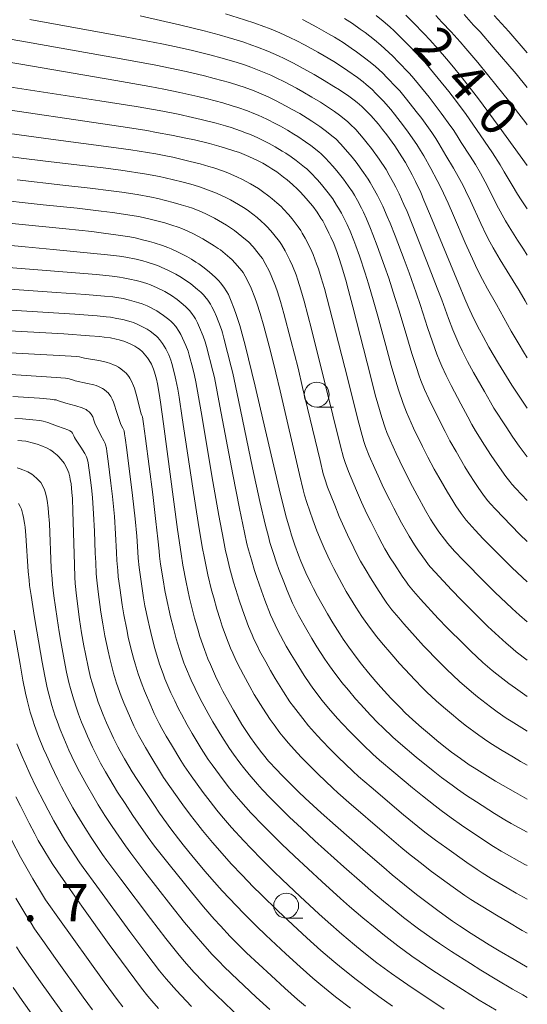
# Model space of a CAD drawing. Units: millimetres. Extents: x -68000 to -66000, y 27000 to 28500.
# Drawn here: x -66051 to -66000, y 28128 to 28227 of the extents above; entities that cross this region are included whole.
import ezdxf

# ---------------------------------------------------------------- set-up
doc = ezdxf.new("R2010")
doc.units = ezdxf.units.MM
for name, color, linetype, lineweight in [('633100_広葉樹林', 7, 'Continuous', 9), ('710100_等高線（計曲線）', 7, 'Continuous', 20), ('710107_等高線（計曲線）（注記）', 7, 'Continuous', 20), ('710200_等高線（主曲線）', 7, 'Continuous', 9), ('731207_図化機測定による標高点（注記）', 7, 'Continuous', 20)]:
    doc.layers.add(name, color=color, linetype=linetype, lineweight=lineweight)
doc.styles.add('Style-WORKING', font='txt')

msp = doc.modelspace()

# ---------------------------------------------------------------- linework, layer by layer
at = {"layer": '633100_広葉樹林'}
for p, q in [((-66021.15, 28188.3), (-66019.483, 28188.3)), ((-66024.22, 28136.97), (-66022.553, 28136.97))]:
    msp.add_line(p, q, dxfattribs=at)
for centre in [(-66021.15, 28189.55), (-66024.22, 28138.22)]:
    msp.add_circle(centre, 1.25, dxfattribs=at)
at = {"layer": '710100_等高線（計曲線）', "flags": 128}
for points in [[(-66038.87, 28227.59), (-66036.4, 28227.04), (-66034.94, 28226.7), (-66032.47, 28226.08), (-66030.94, 28225.67), (-66030.06, 28225.42), (-66028.58, 28224.97), (-66027.66, 28224.66), (-66027.11, 28224.46), (-66026.07, 28224.05), (-66025, 28223.57), (-66024.43, 28223.3), (-66023.5, 28222.84), (-66022.83, 28222.48), (-66021.42, 28221.7), (-66020.39, 28221.1), (-66019.45, 28220.51), (-66018.88, 28220.15), (-66017.93, 28219.51), (-66017.39, 28219.11), (-66017.1, 28218.89), (-66016.63, 28218.49), (-66016.04, 28217.93), (-66015.72, 28217.59), (-66014.95, 28216.7), (-66014.53, 28216.19), (-66014.12, 28215.65), (-66013.32, 28214.55), (-66012.6, 28213.44), (-66012.25, 28212.87), (-66011.58, 28211.64), (-66011.23, 28210.95), (-66010.71, 28209.85), (-66010.38, 28209.09), (-66009.71, 28207.5), (-66006.92, 28200.7), (-66006.28, 28199.16), (-66005.95, 28198.41), (-66005.4, 28197.24), (-66004.8, 28196.05), (-66004.45, 28195.39), (-66003.85, 28194.3), (-66002.89, 28192.67), (-66002.36, 28191.8), (-66001.55, 28190.51), (-66000.74, 28189.28), (-66000.22, 28188.5), (-66000, 28188.19)], [(-66012.21, 28227.65), (-66011.45, 28226.91), (-66010.36, 28225.78), (-66009.8, 28225.17), (-66008.95, 28224.23), (-66008.13, 28223.28), (-66007.59, 28222.64), (-66006.53, 28221.35), (-66004.91, 28219.27), (-66003.96, 28218), (-66002.82, 28216.45), (-66000, 28212.55)], [(-66058.06, 28219.01), (-66044.45, 28217.02), (-66040.15, 28216.37), (-66038.23, 28216.06), (-66037.26, 28215.89), (-66035.74, 28215.61), (-66034.29, 28215.32), (-66033.43, 28215.13), (-66031.92, 28214.77), (-66030.97, 28214.51), (-66030.42, 28214.35), (-66029.48, 28214.05), (-66028.92, 28213.85), (-66027.97, 28213.47), (-66027.04, 28213.03), (-66026.58, 28212.79), (-66025.97, 28212.43), (-66025.66, 28212.24), (-66025.17, 28211.91), (-66024.48, 28211.39), (-66024.12, 28211.11), (-66023.59, 28210.66), (-66023.09, 28210.2), (-66022.78, 28209.89), (-66022.2, 28209.25), (-66021.8, 28208.78), (-66021.55, 28208.46), (-66021.11, 28207.86), (-66020.73, 28207.28), (-66020.55, 28206.99), (-66020.29, 28206.52), (-66019.92, 28205.78), (-66019.73, 28205.37), (-66019.45, 28204.74), (-66019.1, 28203.83), (-66018.92, 28203.33), (-66018.65, 28202.48), (-66018.24, 28201.06), (-66017.99, 28200.14), (-66017.53, 28198.36), (-66015.73, 28191.3), (-66015.27, 28189.52), (-66015.02, 28188.61), (-66014.62, 28187.24), (-66014.29, 28186.22), (-66014.11, 28185.75), (-66013.78, 28184.96), (-66013.18, 28183.64), (-66012.81, 28182.87), (-66012.2, 28181.63), (-66011.52, 28180.32), (-66011.06, 28179.46), (-66010.22, 28177.92), (-66009.71, 28177.04), (-66009.42, 28176.56), (-66008.89, 28175.76), (-66008.33, 28175.02), (-66007.99, 28174.6), (-66007.31, 28173.84), (-66006.4, 28172.88), (-66004.26, 28170.71), (-66003.25, 28169.72), (-66001.51, 28168.07), (-66000.78, 28167.4), (-66000, 28166.73)], [(-66000, 28148.93), (-66001.19, 28149.58), (-66002.43, 28150.29), (-66003.2, 28150.74), (-66004.54, 28151.55), (-66005.35, 28152.07), (-66005.83, 28152.38), (-66006.71, 28152.99), (-66007.62, 28153.65), (-66008.1, 28154.02), (-66008.89, 28154.65), (-66010.04, 28155.61), (-66010.63, 28156.12), (-66011.49, 28156.88), (-66012.26, 28157.6), (-66012.75, 28158.08), (-66013.72, 28159.07), (-66014.72, 28160.17), (-66015.22, 28160.74), (-66015.96, 28161.62), (-66016.66, 28162.49), (-66017.1, 28163.06), (-66017.92, 28164.17), (-66018.48, 28164.98), (-66018.84, 28165.52), (-66019.55, 28166.63), (-66020.08, 28167.52), (-66021.08, 28169.29), (-66021.49, 28170.09), (-66021.75, 28170.6), (-66022.24, 28171.65), (-66022.74, 28172.81), (-66022.99, 28173.44), (-66023.36, 28174.44), (-66023.69, 28175.42), (-66023.87, 28176.02), (-66024.18, 28177.13), (-66024.78, 28179.52), (-66025.59, 28182.93), (-66026.79, 28188.08), (-66027.34, 28190.41), (-66027.99, 28193.13), (-66028.34, 28194.5), (-66028.54, 28195.26), (-66028.88, 28196.49), (-66029.23, 28197.58), (-66029.43, 28198.18), (-66029.8, 28199.1), (-66030.03, 28199.6), (-66030.18, 28199.88), (-66030.48, 28200.34), (-66030.82, 28200.77), (-66031, 28200.98), (-66031.32, 28201.3), (-66031.67, 28201.63), (-66031.92, 28201.84), (-66032.45, 28202.27), (-66033.01, 28202.67), (-66033.3, 28202.86), (-66033.74, 28203.14), (-66034.2, 28203.41), (-66035.15, 28203.9), (-66035.78, 28204.19), (-66036.11, 28204.33), (-66036.65, 28204.53), (-66037.48, 28204.8), (-66037.94, 28204.93), (-66038.65, 28205.11), (-66039.4, 28205.28), (-66039.92, 28205.38), (-66041.08, 28205.58), (-66042.58, 28205.78), (-66043.74, 28205.92), (-66046.35, 28206.19), (-66055.17, 28207.07)], [(-66060.5, 28196.43), (-66046.56, 28195.64), (-66043.97, 28195.47), (-66042.95, 28195.38), (-66042.49, 28195.33), (-66041.86, 28195.24), (-66041.31, 28195.13), (-66040.99, 28195.05), (-66040.42, 28194.88), (-66040.05, 28194.73), (-66039.82, 28194.63), (-66039.41, 28194.41), (-66039.13, 28194.23), (-66038.96, 28194.11), (-66038.66, 28193.86), (-66038.47, 28193.66), (-66038.14, 28193.26), (-66038, 28193.05), (-66037.76, 28192.61), (-66037.54, 28192.1), (-66037.44, 28191.81), (-66037.25, 28191.09), (-66037.14, 28190.62), (-66036.97, 28189.65), (-66036.84, 28188.78), (-66036.54, 28186.62), (-66035.12, 28175.99), (-66034.77, 28173.55), (-66034.59, 28172.41), (-66034.27, 28170.7), (-66033.92, 28169.1), (-66033.73, 28168.29), (-66033.42, 28167.1), (-66033.1, 28165.98), (-66032.88, 28165.27), (-66032.43, 28163.94), (-66032.08, 28163.02), (-66031.83, 28162.44), (-66031.31, 28161.27), (-66030.88, 28160.38), (-66030.57, 28159.78), (-66029.96, 28158.64), (-66029.52, 28157.85), (-66028.66, 28156.43), (-66027.8, 28155.12), (-66027.38, 28154.51), (-66026.8, 28153.74), (-66026.5, 28153.36), (-66025.98, 28152.75), (-66025.17, 28151.85), (-66024.69, 28151.36), (-66023.9, 28150.55), (-66022.99, 28149.67), (-66022.3, 28149.03), (-66020.7, 28147.56), (-66019.28, 28146.28), (-66016.26, 28143.62), (-66014.42, 28142.04), (-66013.57, 28141.32), (-66012.33, 28140.3), (-66011.12, 28139.34), (-66010.33, 28138.73), (-66008.86, 28137.62), (-66007.5, 28136.65), (-66006.8, 28136.18), (-66005.65, 28135.44), (-66003.83, 28134.3), (-66002.84, 28133.7), (-66001.31, 28132.81), (-66000, 28132.06)], [(-66051.17, 28184.95), (-66050.78, 28184.92), (-66050.37, 28184.86), (-66049.61, 28184.68), (-66049.23, 28184.56), (-66048.87, 28184.43), (-66048.24, 28184.16), (-66047.92, 28183.99), (-66047.77, 28183.9), (-66047.55, 28183.73), (-66047.23, 28183.46), (-66047.06, 28183.3), (-66046.84, 28183.06), (-66046.64, 28182.82), (-66046.53, 28182.66), (-66046.35, 28182.36), (-66046.15, 28181.93), (-66046.06, 28181.69), (-66045.96, 28181.28), (-66045.91, 28181.03), (-66045.83, 28180.58), (-66045.74, 28179.72), (-66045.7, 28179.11), (-66045.64, 28177.84), (-66045.49, 28172.46), (-66045.44, 28171.21), (-66045.4, 28170.57), (-66045.29, 28169.35), (-66044.97, 28166.96), (-66044.77, 28165.63), (-66044.54, 28164.33), (-66044.39, 28163.51), (-66044.08, 28162.05), (-66043.86, 28161.14), (-66043.71, 28160.61), (-66043.42, 28159.63), (-66043.09, 28158.66), (-66042.9, 28158.16), (-66042.6, 28157.38), (-66042.26, 28156.57), (-66041.57, 28155.04), (-66041.14, 28154.17), (-66040.9, 28153.73), (-66040.46, 28152.97), (-66039.68, 28151.67), (-66039.2, 28150.91), (-66038.4, 28149.68), (-66037.52, 28148.38), (-66036.93, 28147.52), (-66035.79, 28145.94), (-66035.04, 28144.94), (-66034.57, 28144.33), (-66033.56, 28143.08), (-66032.35, 28141.65), (-66031.68, 28140.88), (-66030.64, 28139.72), (-66029.22, 28138.2), (-66028.46, 28137.42), (-66027.2, 28136.17), (-66026.26, 28135.26), (-66024.27, 28133.39), (-66022.83, 28132.08), (-66021.54, 28130.95), (-66020.75, 28130.28), (-66019.26, 28129.08), (-66017.75, 28127.93)], [(-66051.38, 28149.16), (-66050.92, 28148.24), (-66050.04, 28146.51), (-66049.47, 28145.42), (-66049.12, 28144.78), (-66048.46, 28143.65), (-66047.71, 28142.45), (-66047.16, 28141.62), (-66045.92, 28139.83), (-66044.75, 28138.17), (-66041.99, 28134.33), (-66040.1, 28131.75), (-66038.75, 28129.95), (-66038.1, 28129.12), (-66037.73, 28128.68), (-66037.06, 28127.91)]]:
    msp.add_lwpolyline(points, dxfattribs=at)
at = {"layer": '710200_等高線（主曲線）', "flags": 128}
for points in [[(-66000, 28178.93), (-66001.15, 28180.12), (-66001.56, 28180.57), (-66001.76, 28180.81), (-66002.15, 28181.31), (-66003.04, 28182.55), (-66003.63, 28183.43), (-66004.31, 28184.48), (-66005.19, 28185.92), (-66005.56, 28186.55), (-66005.98, 28187.31), (-66006.68, 28188.64), (-66007.64, 28190.45), (-66008.16, 28191.48), (-66008.58, 28192.4), (-66008.78, 28192.88), (-66009.08, 28193.62), (-66009.53, 28194.86), (-66010.01, 28196.29), (-66010.74, 28198.51), (-66011.16, 28199.77), (-66011.88, 28201.78), (-66012.38, 28203.12), (-66013.28, 28205.49), (-66013.79, 28206.78), (-66014.06, 28207.44), (-66014.52, 28208.46), (-66014.84, 28209.13), (-66015.05, 28209.55), (-66015.47, 28210.33), (-66015.78, 28210.86), (-66015.99, 28211.2), (-66016.44, 28211.87), (-66017.19, 28212.9), (-66017.6, 28213.41), (-66018.02, 28213.91), (-66018.76, 28214.73), (-66019.24, 28215.23), (-66019.51, 28215.45), (-66020.3, 28216.08), (-66020.83, 28216.47), (-66021.66, 28217.03), (-66022.12, 28217.32), (-66022.86, 28217.77), (-66023.67, 28218.23), (-66024.22, 28218.53), (-66025.29, 28219.09), (-66026.03, 28219.45), (-66026.5, 28219.66), (-66027.44, 28220.05), (-66028.43, 28220.42), (-66028.98, 28220.6), (-66029.91, 28220.89), (-66031.45, 28221.31), (-66032.43, 28221.56), (-66034.27, 28222), (-66035.89, 28222.35), (-66037.31, 28222.63), (-66040.78, 28223.27), (-66050.41, 28224.98), (-66067.5, 28227.95)], [(-66000, 28183.3), (-66000.81, 28184.38), (-66001.44, 28185.27), (-66002.13, 28186.3), (-66003.35, 28188.19), (-66003.71, 28188.79), (-66004.31, 28189.87), (-66005.4, 28191.78), (-66006, 28192.89), (-66006.54, 28193.95), (-66006.87, 28194.65), (-66007.07, 28195.11), (-66007.47, 28196.05), (-66007.91, 28197.19), (-66008.6, 28199.06), (-66009.04, 28200.24), (-66009.85, 28202.33), (-66011.49, 28206.5), (-66012.08, 28207.94), (-66012.39, 28208.64), (-66012.87, 28209.71), (-66013.21, 28210.38), (-66013.43, 28210.81), (-66013.86, 28211.6), (-66014.19, 28212.15), (-66014.88, 28213.21), (-66015.65, 28214.28), (-66016.07, 28214.8), (-66016.49, 28215.31), (-66017.24, 28216.16), (-66017.79, 28216.72), (-66018.07, 28216.97), (-66018.85, 28217.6), (-66019.38, 28217.99), (-66020.27, 28218.59), (-66020.78, 28218.92), (-66021.63, 28219.43), (-66022.54, 28219.97), (-66023.17, 28220.32), (-66024.39, 28220.96), (-66025.23, 28221.37), (-66025.75, 28221.62), (-66026.76, 28222.05), (-66027.77, 28222.44), (-66028.32, 28222.63), (-66029.25, 28222.93), (-66030.78, 28223.37), (-66031.76, 28223.64), (-66033.63, 28224.1), (-66035.28, 28224.48), (-66036.72, 28224.77), (-66040.23, 28225.45), (-66049.97, 28227.23)], [(-66000, 28193.26), (-66000.38, 28193.86), (-66000.83, 28194.59), (-66001.61, 28195.91), (-66003.11, 28198.61), (-66004, 28200.17), (-66004.51, 28201.12), (-66005.06, 28202.21), (-66005.35, 28202.81), (-66006.24, 28204.8), (-66007.42, 28207.55), (-66007.96, 28208.78), (-66008.66, 28210.28), (-66009.06, 28211.06), (-66009.7, 28212.26), (-66010.4, 28213.52), (-66010.73, 28214.07), (-66011.1, 28214.66), (-66011.97, 28215.91), (-66012.43, 28216.54), (-66013.33, 28217.7), (-66013.72, 28218.19), (-66014.45, 28219.02), (-66015.2, 28219.8), (-66015.59, 28220.18), (-66016.17, 28220.69), (-66016.5, 28220.96), (-66017.07, 28221.4), (-66018.02, 28222.07), (-66018.56, 28222.43), (-66019.45, 28223), (-66020.4, 28223.57), (-66021.04, 28223.95), (-66022.32, 28224.65), (-66023.22, 28225.12), (-66023.79, 28225.39), (-66024.87, 28225.89), (-66025.9, 28226.32), (-66026.45, 28226.53), (-66027.36, 28226.85), (-66028.4, 28227.2), (-66030.32, 28227.81)], [(-66000, 28198.61), (-66000.2, 28198.96), (-66000.82, 28199.99), (-66002.04, 28201.94), (-66002.74, 28203.09), (-66003.44, 28204.3), (-66003.77, 28204.91), (-66004.09, 28205.52), (-66004.67, 28206.73), (-66005.71, 28209.02), (-66006.21, 28210.06), (-66006.45, 28210.55), (-66006.94, 28211.47), (-66007.4, 28212.28), (-66008.17, 28213.57), (-66008.88, 28214.77), (-66009.2, 28215.28), (-66009.6, 28215.88), (-66010.61, 28217.27), (-66011.15, 28217.98), (-66012.13, 28219.22), (-66012.82, 28220.06), (-66013.17, 28220.44), (-66014.06, 28221.37), (-66014.56, 28221.86), (-66015.24, 28222.49), (-66015.61, 28222.8), (-66016.21, 28223.29), (-66017.16, 28223.99), (-66017.68, 28224.35), (-66018.51, 28224.91), (-66019.37, 28225.45), (-66019.96, 28225.8), (-66021.14, 28226.47), (-66022.01, 28226.93), (-66022.58, 28227.21)], [(-66000, 28203.57), (-66000.38, 28204.15), (-66000.97, 28205.05), (-66001.81, 28206.39), (-66002.19, 28207.01), (-66002.53, 28207.6), (-66003.1, 28208.65), (-66004.01, 28210.48), (-66004.46, 28211.34), (-66004.7, 28211.78), (-66005.22, 28212.66), (-66005.75, 28213.49), (-66006.64, 28214.88), (-66007.06, 28215.55), (-66007.46, 28216.17), (-66007.67, 28216.49), (-66008.65, 28217.83), (-66009.25, 28218.63), (-66009.87, 28219.42), (-66010.92, 28220.73), (-66011.56, 28221.49), (-66011.9, 28221.87), (-66012.93, 28222.94), (-66013.52, 28223.54), (-66014.31, 28224.29), (-66014.71, 28224.64), (-66015.35, 28225.18), (-66016.3, 28225.91), (-66016.8, 28226.27), (-66017.57, 28226.81), (-66018.35, 28227.32)], [(-66000, 28208.2), (-66000.61, 28209.12), (-66000.97, 28209.67), (-66001.53, 28210.58), (-66002.31, 28211.94), (-66002.71, 28212.62), (-66003.5, 28213.84), (-66005.11, 28216.19), (-66006.14, 28217.69), (-66007.21, 28219.11), (-66007.89, 28219.99), (-66009.72, 28222.25), (-66010.29, 28222.93), (-66010.63, 28223.29), (-66011.79, 28224.52), (-66012.49, 28225.23), (-66013.38, 28226.09), (-66013.82, 28226.48), (-66014.49, 28227.07), (-66015.19, 28227.64)], [(-66009.2, 28227.61), (-66008.58, 28226.96), (-66007.65, 28225.97), (-66006.76, 28224.98), (-66006.17, 28224.3), (-66004.98, 28222.9), (-66003.02, 28220.51), (-66001.89, 28219.09), (-66000.15, 28216.84), (-66000, 28216.63)], [(-66006.35, 28227.71), (-66005.39, 28226.67), (-66004.75, 28225.97), (-66003.43, 28224.46), (-66001.12, 28221.76), (-66000, 28220.4)], [(-66003.33, 28227.64), (-66001.87, 28226.02), (-66000, 28223.88)], [(-66000, 28174.79), (-66000.74, 28175.51), (-66001.63, 28176.4), (-66003.2, 28178.03), (-66003.7, 28178.58), (-66003.95, 28178.88), (-66004.4, 28179.46), (-66004.93, 28180.23), (-66005.26, 28180.71), (-66005.83, 28181.6), (-66006.26, 28182.3), (-66007.16, 28183.82), (-66007.77, 28184.91), (-66008.26, 28185.83), (-66009.05, 28187.42), (-66009.88, 28189.12), (-66010.31, 28190.06), (-66010.68, 28190.96), (-66010.86, 28191.45), (-66011.14, 28192.26), (-66011.6, 28193.67), (-66012.11, 28195.39), (-66012.88, 28197.97), (-66013.29, 28199.3), (-66013.92, 28201.23), (-66014.33, 28202.44), (-66015.07, 28204.49), (-66015.5, 28205.63), (-66015.74, 28206.24), (-66016.16, 28207.22), (-66016.47, 28207.88), (-66016.67, 28208.29), (-66017.07, 28209.06), (-66017.37, 28209.57), (-66017.57, 28209.9), (-66017.99, 28210.53), (-66018.47, 28211.19), (-66018.73, 28211.53), (-66019.13, 28212.03), (-66019.55, 28212.51), (-66020.27, 28213.3), (-66020.7, 28213.73), (-66020.94, 28213.93), (-66021.75, 28214.57), (-66022.28, 28214.95), (-66023.04, 28215.46), (-66023.45, 28215.72), (-66024.1, 28216.11), (-66024.79, 28216.5), (-66025.26, 28216.75), (-66026.18, 28217.22), (-66027.04, 28217.61), (-66027.46, 28217.79), (-66028.12, 28218.05), (-66029.09, 28218.39), (-66029.65, 28218.57), (-66030.58, 28218.85), (-66032.12, 28219.26), (-66033.09, 28219.49), (-66034.91, 28219.9), (-66036.51, 28220.22), (-66037.9, 28220.48), (-66041.32, 28221.1), (-66050.86, 28222.74), (-66067.8, 28225.6)], [(-66000, 28170.74), (-66001, 28171.66), (-66001.58, 28172.21), (-66002.5, 28173.11), (-66004.44, 28175.08), (-66005.25, 28175.93), (-66005.84, 28176.59), (-66006.14, 28176.95), (-66006.64, 28177.61), (-66007.18, 28178.39), (-66007.49, 28178.88), (-66008.03, 28179.76), (-66008.89, 28181.25), (-66009.34, 28182.07), (-66009.98, 28183.27), (-66010.54, 28184.35), (-66011.42, 28186.19), (-66011.9, 28187.26), (-66012.13, 28187.79), (-66012.46, 28188.65), (-66012.94, 28190.03), (-66013.21, 28190.89), (-66013.67, 28192.49), (-66014.21, 28194.49), (-66015.01, 28197.42), (-66015.41, 28198.83), (-66015.95, 28200.68), (-66016.29, 28201.75), (-66016.86, 28203.49), (-66017.21, 28204.48), (-66017.42, 28205.03), (-66017.8, 28205.98), (-66018.1, 28206.63), (-66018.29, 28207.04), (-66018.68, 28207.79), (-66018.96, 28208.28), (-66019.15, 28208.59), (-66019.55, 28209.2), (-66020.01, 28209.83), (-66020.26, 28210.15), (-66020.67, 28210.64), (-66021.09, 28211.12), (-66021.79, 28211.87), (-66022.16, 28212.23), (-66022.38, 28212.41), (-66023.21, 28213.05), (-66023.73, 28213.43), (-66024.25, 28213.79), (-66024.61, 28214.01), (-66025.34, 28214.45), (-66025.92, 28214.76), (-66027.07, 28215.34), (-66027.81, 28215.67), (-66028.19, 28215.82), (-66028.8, 28216.05), (-66029.76, 28216.37), (-66030.31, 28216.54), (-66031.25, 28216.81), (-66032.76, 28217.19), (-66033.62, 28217.39), (-66035.08, 28217.71), (-66036.61, 28218.01), (-66037.54, 28218.18), (-66039.28, 28218.48), (-66042.93, 28219.07), (-66059.96, 28221.67)], [(-66000, 28162.87), (-66000.02, 28162.89), (-66001.11, 28163.73), (-66001.47, 28164.02), (-66002.13, 28164.59), (-66003.23, 28165.59), (-66003.95, 28166.27), (-66005.65, 28167.92), (-66006.6, 28168.89), (-66007.6, 28169.93), (-66009.27, 28171.71), (-66009.73, 28172.22), (-66009.92, 28172.46), (-66010.23, 28172.89), (-66010.92, 28173.87), (-66011.33, 28174.47), (-66011.86, 28175.32), (-66012.14, 28175.8), (-66012.63, 28176.67), (-66013.4, 28178.13), (-66013.81, 28178.94), (-66014.43, 28180.19), (-66014.99, 28181.39), (-66015.33, 28182.14), (-66015.87, 28183.4), (-66016.25, 28184.35), (-66016.41, 28184.84), (-66016.69, 28185.8), (-66017.05, 28187.18), (-66018.01, 28190.96), (-66019.6, 28197.24), (-66020.38, 28200.2), (-66020.7, 28201.28), (-66020.98, 28202.18), (-66021.16, 28202.7), (-66021.52, 28203.61), (-66021.79, 28204.22), (-66022.3, 28205.25), (-66022.6, 28205.78), (-66022.75, 28206.02), (-66023, 28206.39), (-66023.63, 28207.21), (-66023.98, 28207.63), (-66024.48, 28208.16), (-66024.74, 28208.43), (-66025.16, 28208.82), (-66025.63, 28209.22), (-66025.96, 28209.48), (-66026.59, 28209.95), (-66027.01, 28210.24), (-66027.79, 28210.72), (-66028.67, 28211.18), (-66029.12, 28211.4), (-66030.07, 28211.82), (-66030.62, 28212.02), (-66031.49, 28212.32), (-66032, 28212.47), (-66032.87, 28212.72), (-66033.85, 28212.97), (-66035.6, 28213.39), (-66036.13, 28213.5), (-66037.31, 28213.72), (-66039.83, 28214.13), (-66041.29, 28214.35), (-66047.85, 28215.2), (-66054.49, 28216.12)], [(-66000, 28159.23), (-66000.26, 28159.4), (-66001.19, 28160.05), (-66001.86, 28160.53), (-66003.05, 28161.46), (-66003.54, 28161.85), (-66004.47, 28162.66), (-66005.67, 28163.78), (-66006.39, 28164.47), (-66008.04, 28166.13), (-66008.94, 28167.07), (-66010.73, 28169.02), (-66011.43, 28169.82), (-66011.92, 28170.41), (-66012.15, 28170.72), (-66012.56, 28171.32), (-66013.34, 28172.51), (-66013.76, 28173.17), (-66014.3, 28174.07), (-66014.58, 28174.56), (-66015.03, 28175.41), (-66015.73, 28176.8), (-66016.11, 28177.57), (-66016.66, 28178.75), (-66017.17, 28179.91), (-66017.97, 28181.83), (-66018.29, 28182.72), (-66018.45, 28183.23), (-66018.75, 28184.37), (-66020.29, 28190.61), (-66021.67, 28196.13), (-66022.41, 28198.94), (-66022.74, 28200.08), (-66023.04, 28201.03), (-66023.23, 28201.57), (-66023.59, 28202.48), (-66023.85, 28203.06), (-66024.31, 28203.98), (-66024.68, 28204.61), (-66024.9, 28204.92), (-66025.46, 28205.64), (-66025.77, 28206.01), (-66026.17, 28206.44), (-66026.38, 28206.65), (-66026.74, 28206.98), (-66027.15, 28207.33), (-66028, 28208), (-66028.35, 28208.24), (-66029.01, 28208.65), (-66029.82, 28209.1), (-66030.28, 28209.34), (-66031.22, 28209.78), (-66031.75, 28209.99), (-66032.56, 28210.29), (-66033.03, 28210.44), (-66033.81, 28210.67), (-66034.7, 28210.91), (-66036.36, 28211.32), (-66036.94, 28211.45), (-66038.25, 28211.68), (-66040.82, 28212.08), (-66042.6, 28212.32), (-66044.69, 28212.57), (-66048.41, 28213), (-66050.85, 28213.31), (-66053.77, 28213.69)], [(-66000, 28155.75), (-66000.83, 28156.24), (-66001.63, 28156.74), (-66002.12, 28157.06), (-66003.03, 28157.69), (-66003.7, 28158.18), (-66005, 28159.19), (-66005.61, 28159.69), (-66006.81, 28160.73), (-66008.11, 28161.96), (-66008.83, 28162.67), (-66010.43, 28164.33), (-66011.28, 28165.26), (-66012.4, 28166.52), (-66012.92, 28167.13), (-66013.6, 28167.94), (-66014.11, 28168.6), (-66014.38, 28168.99), (-66014.89, 28169.76), (-66015.76, 28171.15), (-66016.2, 28171.88), (-66016.74, 28172.83), (-66017.01, 28173.33), (-66017.43, 28174.16), (-66018.07, 28175.47), (-66018.4, 28176.19), (-66018.89, 28177.32), (-66019.35, 28178.44), (-66020.06, 28180.27), (-66020.34, 28181.08), (-66020.49, 28181.61), (-66020.82, 28182.94), (-66022.57, 28190.27), (-66023.03, 28192.21), (-66023.74, 28195.01), (-66024.45, 28197.68), (-66024.79, 28198.89), (-66025.1, 28199.88), (-66025.3, 28200.44), (-66025.66, 28201.35), (-66025.91, 28201.91), (-66026.32, 28202.72), (-66026.61, 28203.21), (-66026.79, 28203.45), (-66027.02, 28203.75), (-66027.55, 28204.38), (-66028.02, 28204.88), (-66028.31, 28205.14), (-66028.67, 28205.44), (-66029.42, 28206.04), (-66029.7, 28206.24), (-66030.22, 28206.58), (-66031.43, 28207.27), (-66032.37, 28207.74), (-66032.88, 28207.96), (-66033.64, 28208.26), (-66034.06, 28208.4), (-66034.76, 28208.62), (-66035.56, 28208.85), (-66037.12, 28209.25), (-66037.76, 28209.39), (-66039.19, 28209.65), (-66040.74, 28209.88), (-66041.81, 28210.03), (-66043.9, 28210.29), (-66046.65, 28210.59), (-66051.24, 28211.11)], [(-66000, 28152.33), (-66000.68, 28152.7), (-66001.4, 28153.12), (-66002.69, 28153.9), (-66003.49, 28154.41), (-66003.97, 28154.72), (-66004.87, 28155.34), (-66006.23, 28156.35), (-66006.94, 28156.92), (-66007.43, 28157.31), (-66008.42, 28158.16), (-66009.15, 28158.81), (-66010.09, 28159.68), (-66010.55, 28160.14), (-66011.28, 28160.87), (-66012.3, 28161.96), (-66012.83, 28162.54), (-66013.62, 28163.44), (-66014.64, 28164.65), (-66015.12, 28165.23), (-66015.76, 28166.06), (-66016.29, 28166.79), (-66016.61, 28167.25), (-66017.22, 28168.2), (-66018.18, 28169.78), (-66018.64, 28170.58), (-66019.18, 28171.59), (-66019.44, 28172.09), (-66019.83, 28172.9), (-66020.4, 28174.14), (-66020.69, 28174.82), (-66021.13, 28175.88), (-66021.53, 28176.96), (-66022.15, 28178.7), (-66022.38, 28179.44), (-66022.53, 28180), (-66022.89, 28181.51), (-66024.84, 28189.93), (-66025.27, 28191.75), (-66025.81, 28193.9), (-66026.48, 28196.43), (-66026.84, 28197.69), (-66027.17, 28198.73), (-66027.37, 28199.31), (-66027.73, 28200.23), (-66027.97, 28200.75), (-66028.33, 28201.45), (-66028.55, 28201.8), (-66028.68, 28201.98), (-66029.34, 28202.76), (-66029.67, 28203.11), (-66029.88, 28203.3), (-66030.83, 28204.08), (-66031.04, 28204.24), (-66031.44, 28204.5), (-66032.59, 28205.21), (-66033.53, 28205.7), (-66034.02, 28205.93), (-66034.71, 28206.22), (-66035.08, 28206.37), (-66035.71, 28206.58), (-66036.41, 28206.79), (-66037.89, 28207.18), (-66038.58, 28207.33), (-66039.05, 28207.43), (-66040.13, 28207.61), (-66041.67, 28207.84), (-66042.8, 28207.98), (-66045.21, 28208.26), (-66048.62, 28208.62), (-66054.07, 28209.21)], [(-66000, 28145.6), (-66001.61, 28146.47), (-66002.25, 28146.84), (-66003.28, 28147.48), (-66005.09, 28148.64), (-66006.1, 28149.3), (-66007, 28149.92), (-66007.55, 28150.31), (-66008.62, 28151.11), (-66009.45, 28151.76), (-66011.15, 28153.13), (-66012.74, 28154.48), (-66013.5, 28155.16), (-66014.5, 28156.1), (-66015, 28156.6), (-66015.75, 28157.37), (-66016.76, 28158.46), (-66017.25, 28159.01), (-66017.96, 28159.85), (-66018.62, 28160.65), (-66019.61, 28161.93), (-66019.88, 28162.3), (-66020.33, 28162.97), (-66021.13, 28164.22), (-66021.63, 28165.04), (-66022.14, 28165.91), (-66022.98, 28167.4), (-66023.22, 28167.86), (-66023.57, 28168.6), (-66024.13, 28169.89), (-66024.47, 28170.74), (-66024.95, 28171.99), (-66025.19, 28172.66), (-66025.54, 28173.7), (-66025.85, 28174.7), (-66026.01, 28175.3), (-66026.3, 28176.41), (-66026.85, 28178.81), (-66027.59, 28182.21), (-66029.01, 28188.99), (-66029.57, 28191.69), (-66029.73, 28192.35), (-66030.48, 28195.23), (-66030.62, 28195.77), (-66030.69, 28195.98), (-66030.83, 28196.37), (-66031.23, 28197.39), (-66031.46, 28197.93), (-66031.68, 28198.37), (-66031.82, 28198.62), (-66032.09, 28199.02), (-66032.38, 28199.39), (-66032.53, 28199.56), (-66032.8, 28199.83), (-66033.12, 28200.12), (-66033.81, 28200.68), (-66034.52, 28201.18), (-66034.9, 28201.41), (-66035.31, 28201.65), (-66036.16, 28202.09), (-66036.7, 28202.33), (-66036.98, 28202.45), (-66037.44, 28202.61), (-66038.19, 28202.85), (-66038.61, 28202.97), (-66039.29, 28203.14), (-66040.32, 28203.34), (-66040.95, 28203.44), (-66042.17, 28203.59), (-66043.89, 28203.76), (-66047.64, 28204.12), (-66050.45, 28204.38), (-66053.67, 28204.7)], [(-66000, 28142.24), (-66000.25, 28142.37), (-66002.62, 28143.71), (-66003.39, 28144.17), (-66004.67, 28145.01), (-66006.6, 28146.31), (-66007.66, 28147.05), (-66008.64, 28147.77), (-66009.27, 28148.24), (-66010.53, 28149.24), (-66011.52, 28150.05), (-66013.41, 28151.62), (-66014.84, 28152.84), (-66015.5, 28153.44), (-66016.48, 28154.37), (-66017, 28154.87), (-66017.79, 28155.67), (-66018.55, 28156.47), (-66019.05, 28157.01), (-66019.97, 28158.07), (-66020.59, 28158.83), (-66021.55, 28160.07), (-66021.86, 28160.51), (-66022.41, 28161.33), (-66023.23, 28162.63), (-66023.71, 28163.44), (-66024.21, 28164.3), (-66025.07, 28165.87), (-66025.34, 28166.43), (-66025.78, 28167.44), (-66026.37, 28168.91), (-66026.71, 28169.83), (-66027.17, 28171.17), (-66027.4, 28171.87), (-66027.72, 28172.95), (-66028, 28173.97), (-66028.16, 28174.57), (-66028.41, 28175.7), (-66028.92, 28178.11), (-66029.59, 28181.52), (-66030.89, 28188.4), (-66031.43, 28191.26), (-66031.58, 28191.92), (-66032.22, 28194.38), (-66032.35, 28194.85), (-66032.56, 28195.43), (-66032.92, 28196.3), (-66033.13, 28196.76), (-66033.33, 28197.15), (-66033.46, 28197.36), (-66033.7, 28197.71), (-66033.94, 28198), (-66034.06, 28198.14), (-66034.29, 28198.36), (-66034.56, 28198.61), (-66035.17, 28199.09), (-66035.74, 28199.5), (-66036.06, 28199.69), (-66036.42, 28199.89), (-66037.17, 28200.27), (-66037.84, 28200.56), (-66038.23, 28200.7), (-66038.9, 28200.9), (-66039.29, 28201.01), (-66039.93, 28201.16), (-66040.58, 28201.29), (-66040.97, 28201.35), (-66041.71, 28201.44), (-66043.27, 28201.6), (-66052.95, 28202.39)], [(-66000, 28138.86), (-66001.11, 28139.48), (-66002.03, 28140.01), (-66003.63, 28140.95), (-66004.53, 28141.51), (-66005.03, 28141.84), (-66006.07, 28142.55), (-66008.1, 28143.99), (-66009.21, 28144.8), (-66010.28, 28145.62), (-66010.98, 28146.18), (-66012.44, 28147.36), (-66015.67, 28150.11), (-66016.94, 28151.2), (-66017.51, 28151.73), (-66019.01, 28153.15), (-66019.82, 28153.96), (-66020.6, 28154.77), (-66021.09, 28155.29), (-66021.97, 28156.3), (-66022.56, 28157.01), (-66023.49, 28158.22), (-66023.84, 28158.71), (-66024.49, 28159.7), (-66025.32, 28161.03), (-66025.8, 28161.84), (-66026.28, 28162.7), (-66026.89, 28163.83), (-66027.15, 28164.34), (-66027.47, 28165), (-66027.65, 28165.41), (-66028, 28166.27), (-66028.61, 28167.94), (-66028.95, 28168.92), (-66029.28, 28169.98), (-66029.5, 28170.71), (-66029.9, 28172.2), (-66030.16, 28173.24), (-66030.3, 28173.85), (-66030.53, 28174.98), (-66030.98, 28177.4), (-66031.59, 28180.83), (-66032.77, 28187.81), (-66033.3, 28190.83), (-66033.44, 28191.48), (-66033.61, 28192.18), (-66033.96, 28193.52), (-66034.08, 28193.93), (-66034.29, 28194.49), (-66034.62, 28195.22), (-66034.8, 28195.6), (-66034.99, 28195.92), (-66035.31, 28196.39), (-66035.59, 28196.72), (-66035.77, 28196.89), (-66036.01, 28197.1), (-66036.53, 28197.51), (-66036.97, 28197.81), (-66037.22, 28197.96), (-66038.18, 28198.45), (-66038.7, 28198.68), (-66039.02, 28198.78), (-66039.97, 28199.05), (-66040.58, 28199.19), (-66041.22, 28199.3), (-66041.63, 28199.36), (-66042.46, 28199.45), (-66044.37, 28199.61), (-66047.28, 28199.82), (-66052.46, 28200.18)], [(-66000, 28135.47), (-66000.5, 28135.74), (-66001.97, 28136.59), (-66002.93, 28137.16), (-66004.64, 28138.19), (-66005.66, 28138.84), (-66006.26, 28139.24), (-66007.46, 28140.08), (-66009.61, 28141.66), (-66010.77, 28142.55), (-66011.92, 28143.47), (-66012.7, 28144.11), (-66014.35, 28145.49), (-66017.93, 28148.6), (-66019.04, 28149.57), (-66019.52, 28150.01), (-66021.01, 28151.42), (-66021.86, 28152.26), (-66022.65, 28153.06), (-66023.13, 28153.57), (-66023.98, 28154.53), (-66024.53, 28155.18), (-66024.85, 28155.59), (-66025.43, 28156.37), (-66025.82, 28156.92), (-66026.58, 28158.06), (-66027.42, 28159.44), (-66027.88, 28160.24), (-66028.51, 28161.39), (-66028.81, 28161.97), (-66029.23, 28162.8), (-66029.59, 28163.57), (-66029.8, 28164.07), (-66030.21, 28165.11), (-66030.64, 28166.3), (-66030.86, 28166.96), (-66031.19, 28168.01), (-66031.5, 28169.13), (-66031.71, 28169.9), (-66032.09, 28171.45), (-66032.44, 28173.13), (-66032.65, 28174.27), (-66033.05, 28176.69), (-66033.59, 28180.15), (-66034.66, 28187.22), (-66034.98, 28189.28), (-66035.11, 28190.1), (-66035.29, 28191.05), (-66035.43, 28191.64), (-66035.7, 28192.66), (-66035.81, 28193.02), (-66036.02, 28193.55), (-66036.31, 28194.14), (-66036.47, 28194.43), (-66036.64, 28194.69), (-66036.93, 28195.08), (-66037.12, 28195.3), (-66037.26, 28195.42), (-66037.89, 28195.92), (-66038.19, 28196.13), (-66038.38, 28196.23), (-66039.19, 28196.63), (-66039.56, 28196.79), (-66039.8, 28196.87), (-66040.64, 28197.09), (-66041.22, 28197.21), (-66041.85, 28197.32), (-66042.29, 28197.37), (-66043.21, 28197.46), (-66045.46, 28197.63), (-66057.26, 28198.36)], [(-66058.83, 28194.13), (-66047.61, 28193.52), (-66045.83, 28193.41), (-66045.28, 28193.37), (-66044.97, 28193.33), (-66044.74, 28193.27), (-66044.48, 28193.21), (-66043.03, 28192.96), (-66042.57, 28192.87), (-66042.31, 28192.8), (-66041.86, 28192.66), (-66041.56, 28192.55), (-66041.38, 28192.47), (-66041.05, 28192.29), (-66040.82, 28192.15), (-66040.45, 28191.85), (-66040.29, 28191.69), (-66040.03, 28191.37), (-66039.92, 28191.2), (-66039.72, 28190.85), (-66039.55, 28190.44), (-66039.47, 28190.21), (-66039.2, 28189.23), (-66038.86, 28187.86), (-66038.78, 28187.61), (-66038.71, 28187.44), (-66038.65, 28187.31), (-66038.55, 28186.6), (-66038.35, 28185.14), (-66037.63, 28179.51), (-66037.3, 28176.8), (-66037.11, 28175.07), (-66036.99, 28173.81), (-66036.94, 28173.34), (-66036.83, 28172.53), (-66036.59, 28170.94), (-66036.41, 28169.88), (-66036.29, 28169.24), (-66035.84, 28167.24), (-66035.55, 28166.09), (-66035.26, 28165.03), (-66034.77, 28163.41), (-66034.49, 28162.61), (-66034.33, 28162.21), (-66033.75, 28160.86), (-66033.36, 28160.03), (-66032.95, 28159.18), (-66032.66, 28158.62), (-66032.06, 28157.51), (-66031.6, 28156.69), (-66030.7, 28155.22), (-66029.92, 28154.02), (-66029.51, 28153.43), (-66028.88, 28152.57), (-66028.52, 28152.1), (-66027.95, 28151.39), (-66027.09, 28150.41), (-66026.62, 28149.89), (-66025.83, 28149.06), (-66024.59, 28147.81), (-66023.88, 28147.12), (-66022.69, 28145.99), (-66021.34, 28144.74), (-66018.44, 28142.13), (-66016.59, 28140.5), (-66015.71, 28139.73), (-66014.43, 28138.66), (-66013.2, 28137.66), (-66012.42, 28137.04), (-66010.94, 28135.91), (-66009.55, 28134.91), (-66008.83, 28134.41), (-66007.63, 28133.61), (-66005.72, 28132.4), (-66004.68, 28131.75), (-66003.07, 28130.77), (-66001.48, 28129.84), (-66000.46, 28129.26), (-66000, 28129)], [(-66051.89, 28191.57), (-66048.3, 28191.35), (-66046.87, 28191.25), (-66046.39, 28191.21), (-66046.21, 28191.18), (-66046.03, 28191.14), (-66045.69, 28191.02), (-66045.42, 28190.95), (-66044.19, 28190.68), (-66043.54, 28190.52), (-66043.29, 28190.45), (-66043.07, 28190.36), (-66042.68, 28190.17), (-66042.51, 28190.06), (-66042.23, 28189.83), (-66042.11, 28189.72), (-66041.92, 28189.48), (-66041.84, 28189.35), (-66041.69, 28189.08), (-66041.56, 28188.78), (-66041.5, 28188.6), (-66041.27, 28187.84), (-66040.85, 28186.66), (-66040.75, 28186.41), (-66040.62, 28186.17), (-66040.51, 28185.9), (-66040.45, 28185.61), (-66040.39, 28185.21), (-66040.22, 28184), (-66039.65, 28179.41), (-66039.39, 28177.06), (-66039.23, 28175.32), (-66039.12, 28173.75), (-66039.08, 28173.12), (-66038.98, 28172.2), (-66038.76, 28170.54), (-66038.55, 28169.15), (-66038.41, 28168.34), (-66038.13, 28166.97), (-66037.96, 28166.21), (-66037.69, 28165.08), (-66037.41, 28164.06), (-66036.93, 28162.47), (-66036.59, 28161.5), (-66036.4, 28161), (-66035.79, 28159.59), (-66035.42, 28158.78), (-66035.03, 28157.98), (-66034.75, 28157.45), (-66034.16, 28156.37), (-66033.68, 28155.53), (-66032.75, 28154), (-66032.04, 28152.91), (-66031.64, 28152.35), (-66030.54, 28150.85), (-66029.91, 28150.03), (-66029.25, 28149.23), (-66028.79, 28148.7), (-66027.76, 28147.56), (-66026.53, 28146.27), (-66025.83, 28145.56), (-66024.68, 28144.42), (-66023.4, 28143.2), (-66020.63, 28140.64), (-66018.76, 28138.95), (-66017.85, 28138.15), (-66016.53, 28137.01), (-66015.29, 28135.98), (-66014.5, 28135.35), (-66013.02, 28134.2), (-66011.6, 28133.16), (-66010.85, 28132.64), (-66009.6, 28131.79), (-66007.61, 28130.49), (-66006.52, 28129.8), (-66004.82, 28128.74), (-66003.14, 28127.72)], [(-66051.67, 28189.36), (-66048.99, 28189.19), (-66047.91, 28189.09), (-66047.51, 28189.04), (-66047.33, 28189.01), (-66047.1, 28188.94), (-66046.36, 28188.69), (-66045.35, 28188.41), (-66044.72, 28188.23), (-66044.57, 28188.17), (-66044.32, 28188.04), (-66044.21, 28187.97), (-66044.02, 28187.82), (-66043.81, 28187.58), (-66043.65, 28187.32), (-66043.53, 28187), (-66043.43, 28186.69), (-66043.33, 28186.45), (-66043.18, 28186.13), (-66042.85, 28185.46), (-66042.53, 28184.9), (-66042.41, 28184.64), (-66042.36, 28184.5), (-66042.28, 28184.17), (-66042.23, 28183.82), (-66042.09, 28182.86), (-66041.82, 28180.64), (-66041.67, 28179.31), (-66041.47, 28177.32), (-66041.35, 28175.58), (-66041.26, 28173.69), (-66041.22, 28172.9), (-66041.14, 28171.87), (-66041.08, 28171.26), (-66040.94, 28170.14), (-66040.69, 28168.42), (-66040.53, 28167.44), (-66040.24, 28165.95), (-66040.08, 28165.18), (-66039.82, 28164.07), (-66039.56, 28163.09), (-66039.39, 28162.5), (-66039.09, 28161.52), (-66038.7, 28160.39), (-66038.46, 28159.79), (-66037.83, 28158.32), (-66037.47, 28157.53), (-66036.97, 28156.53), (-66036.71, 28156.03), (-66036.26, 28155.24), (-66035.75, 28154.37), (-66034.8, 28152.79), (-66034.46, 28152.27), (-66033.78, 28151.26), (-66032.57, 28149.59), (-66031.87, 28148.67), (-66031.18, 28147.8), (-66030.72, 28147.24), (-66029.7, 28146.07), (-66028.47, 28144.73), (-66027.78, 28144), (-66026.67, 28142.85), (-66025.46, 28141.66), (-66024.61, 28140.84), (-66022.82, 28139.15), (-66020.93, 28137.41), (-66019.99, 28136.56), (-66018.63, 28135.37), (-66017.37, 28134.3), (-66016.58, 28133.66), (-66015.1, 28132.49), (-66013.65, 28131.42), (-66012.88, 28130.86), (-66011.58, 28129.97), (-66009.5, 28128.59), (-66008.36, 28127.84)], [(-66051.46, 28187.16), (-66050.7, 28187.11), (-66049.68, 28187.03), (-66048.95, 28186.94), (-66048.62, 28186.88), (-66048.17, 28186.75), (-66047.3, 28186.43), (-66046.52, 28186.13), (-66046.15, 28186.01), (-66045.95, 28185.92), (-66045.8, 28185.81), (-66045.7, 28185.69), (-66045.62, 28185.56), (-66045.56, 28185.4), (-66045.49, 28185.23), (-66045.39, 28185.06), (-66044.84, 28184.26), (-66044.44, 28183.63), (-66044.28, 28183.29), (-66044.21, 28183.09), (-66044.12, 28182.73), (-66044.07, 28182.43), (-66043.96, 28181.72), (-66043.78, 28180.18), (-66043.68, 28179.21), (-66043.56, 28177.58), (-66043.47, 28175.84), (-66043.39, 28173.62), (-66043.35, 28172.68), (-66043.29, 28171.54), (-66043.24, 28170.92), (-66043.11, 28169.75), (-66042.83, 28167.69), (-66042.65, 28166.53), (-66042.43, 28165.33), (-66042.11, 28163.77), (-66041.95, 28163.06), (-66041.71, 28162.12), (-66041.55, 28161.56), (-66041.25, 28160.58), (-66040.8, 28159.27), (-66040.53, 28158.59), (-66039.87, 28157.05), (-66039.52, 28156.28), (-66039.06, 28155.35), (-66038.8, 28154.88), (-66038.36, 28154.1), (-66037.83, 28153.21), (-66036.84, 28151.58), (-66036.54, 28151.1), (-66035.91, 28150.18), (-66034.59, 28148.34), (-66033.83, 28147.3), (-66033.11, 28146.37), (-66032.64, 28145.78), (-66031.63, 28144.58), (-66030.41, 28143.19), (-66029.73, 28142.44), (-66028.65, 28141.29), (-66027.52, 28140.12), (-66026.73, 28139.33), (-66025.01, 28137.66), (-66023.1, 28135.87), (-66022.13, 28134.98), (-66020.73, 28133.72), (-66019.45, 28132.63), (-66018.67, 28131.97), (-66017.18, 28130.79), (-66015.7, 28129.67), (-66014.9, 28129.09), (-66013.55, 28128.14)], [(-66051.25, 28182.2), (-66050.95, 28182.1), (-66050.66, 28182), (-66050.16, 28181.78), (-66049.78, 28181.57), (-66049.6, 28181.44), (-66049.22, 28181.09), (-66049.03, 28180.9), (-66048.88, 28180.71), (-66048.65, 28180.34), (-66048.48, 28180), (-66048.42, 28179.8), (-66048.29, 28179.28), (-66048.22, 28178.9), (-66048.13, 28178.19), (-66048.08, 28177.67), (-66048.01, 28176.61), (-66047.81, 28172.13), (-66047.74, 28171.06), (-66047.69, 28170.48), (-66047.56, 28169.35), (-66047.24, 28167.07), (-66047.03, 28165.71), (-66046.86, 28164.77), (-66046.52, 28162.91), (-66046.27, 28161.66), (-66046.04, 28160.62), (-66045.89, 28160.03), (-66045.59, 28158.98), (-66045.26, 28157.96), (-66045.07, 28157.45), (-66044.77, 28156.65), (-66044.42, 28155.82), (-66044.17, 28155.25), (-66043.66, 28154.13), (-66043.14, 28153.07), (-66042.86, 28152.54), (-66042.38, 28151.68), (-66041.6, 28150.35), (-66041.15, 28149.63), (-66040.41, 28148.47), (-66039.62, 28147.28), (-66039.08, 28146.5), (-66038.08, 28145.08), (-66037.44, 28144.21), (-66035.98, 28142.35), (-66033.74, 28139.57), (-66032.54, 28138.12), (-66031.44, 28136.88), (-66030.81, 28136.18), (-66029.83, 28135.13), (-66028.89, 28134.17), (-66028.2, 28133.5), (-66025.74, 28131.21), (-66024.34, 28129.93), (-66023.07, 28128.8), (-66022.28, 28128.13)], [(-66051.11, 28178.6), (-66050.94, 28178.32), (-66050.82, 28178.06), (-66050.77, 28177.92), (-66050.67, 28177.52), (-66050.61, 28177.22), (-66050.51, 28176.65), (-66050.45, 28176.24), (-66050.37, 28175.39), (-66050.12, 28171.8), (-66050.04, 28170.9), (-66049.99, 28170.39), (-66049.84, 28169.36), (-66049.51, 28167.18), (-66049.28, 28165.8), (-66048.74, 28162.69), (-66048.46, 28161.27), (-66048.22, 28160.1), (-66048.06, 28159.45), (-66047.76, 28158.32), (-66047.43, 28157.27), (-66047.24, 28156.74), (-66046.93, 28155.93), (-66046.57, 28155.06), (-66046.04, 28153.84), (-66045.75, 28153.22), (-66045.14, 28151.98), (-66044.82, 28151.35), (-66044.29, 28150.38), (-66043.52, 28149.04), (-66043.1, 28148.34), (-66042.42, 28147.27), (-66041.71, 28146.17), (-66040.37, 28144.23), (-66039.83, 28143.49), (-66038.41, 28141.63), (-66035.8, 28138.26), (-66034.43, 28136.53), (-66033.27, 28135.15), (-66032.63, 28134.42), (-66031.64, 28133.33), (-66030.9, 28132.54), (-66030.5, 28132.15), (-66029.72, 28131.38), (-66027.24, 28129.04), (-66025.86, 28127.78)], [(-66051.54, 28165.88), (-66050.95, 28162.48), (-66050.66, 28160.88), (-66050.4, 28159.58), (-66050.24, 28158.87), (-66049.93, 28157.67), (-66049.68, 28156.85), (-66049.51, 28156.31), (-66049.1, 28155.2), (-66048.6, 28153.99), (-66048.31, 28153.34), (-66047.84, 28152.31), (-66047.15, 28150.89), (-66046.78, 28150.16), (-66046.21, 28149.09), (-66045.64, 28148.06), (-66045.25, 28147.39), (-66044.44, 28146.06), (-66043.8, 28145.07), (-66042.66, 28143.37), (-66042.22, 28142.76), (-66040.83, 28140.9), (-66037.86, 28136.94), (-66036.32, 28134.93), (-66035.1, 28133.41), (-66034.46, 28132.65), (-66033.45, 28131.52), (-66032.59, 28130.61), (-66032.12, 28130.12), (-66031.24, 28129.26), (-66028.73, 28126.87)], [(-66051.26, 28154.47), (-66050.75, 28153.21), (-66050.44, 28152.52), (-66049.93, 28151.41), (-66049.35, 28150.2), (-66048.53, 28148.57), (-66048.13, 28147.8), (-66047.55, 28146.74), (-66047.18, 28146.09), (-66046.45, 28144.85), (-66045.89, 28143.96), (-66044.94, 28142.51), (-66044.62, 28142.04), (-66043.25, 28140.17), (-66039.92, 28135.63), (-66038.21, 28133.34), (-66036.93, 28131.68), (-66036.28, 28130.89), (-66035.25, 28129.71), (-66034.28, 28128.67), (-66033.73, 28128.1)], [(-66051.82, 28144.83), (-66050.9, 28143.09), (-66050.25, 28141.92), (-66049.68, 28140.92), (-66048.8, 28139.48), (-66048.38, 28138.81), (-66048.05, 28138.33), (-66047.17, 28137.08), (-66042.51, 28130.58), (-66041.58, 28129.3), (-66041.2, 28128.79), (-66040.64, 28128.07)], [(-66051.37, 28138.99), (-66050.38, 28137.3), (-66049.85, 28136.45), (-66049.49, 28135.91), (-66048.66, 28134.72), (-66047.39, 28132.92), (-66044.6, 28129.03), (-66043.68, 28127.77)], [(-66051.31, 28134.09), (-66050.93, 28133.5), (-66050.15, 28132.36), (-66049.07, 28130.81), (-66046.68, 28127.48)], [(-66051.64, 28129.99), (-66050.75, 28128.7), (-66048.77, 28125.93)]]:
    msp.add_lwpolyline(points, dxfattribs=at)

# ---------------------------------------------------------------- texts
at = {"layer": '710107_等高線（計曲線）（注記）', "style": 'Style-WORKING'}
for s, p in [('2', (-66011.63, 28224.39)), ('4', (-66008.452, 28220.86)), ('0', (-66005.273, 28217.33))]:
    msp.add_text(s, height=3.75, rotation=312, dxfattribs=at).set_placement(p)
at = {"layer": '731207_図化機測定による標高点（注記）', "style": 'Style-WORKING'}
for s, p in [('7', (-66046.89, 28136.65)), ('.', (-66050.64, 28136.65))]:
    msp.add_text(s, height=3.75, dxfattribs=at).set_placement(p)

doc.saveas('drawing.dxf')
